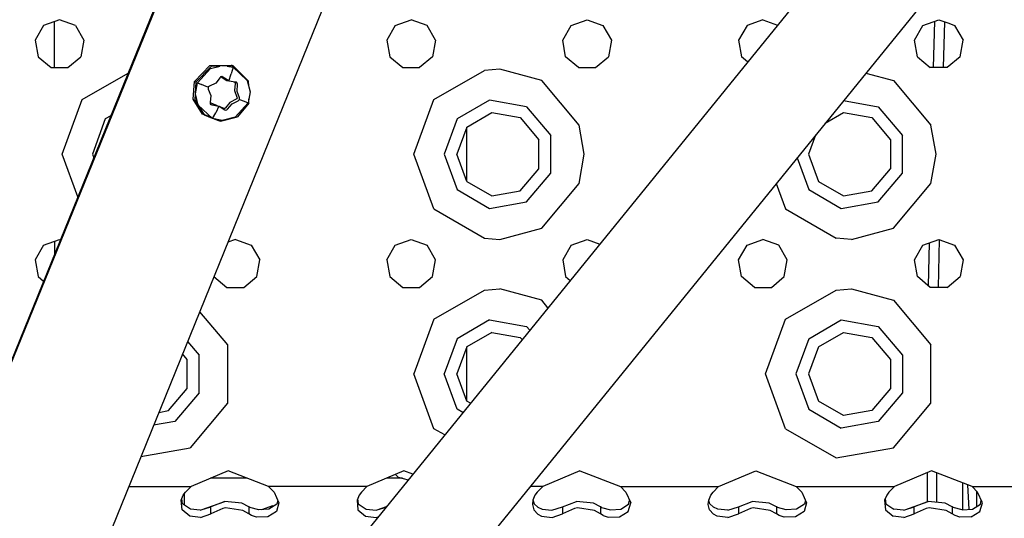
# Model space of a CAD drawing. Units: millimetres. Extents: x 984 to 8613, y -1817 to 1746.
# Drawn here: x 2890 to 3069, y -1159 to -1068 of the extents above; entities that cross this region are included whole.
import ezdxf

# ---------------------------------------------------------------- set-up
doc = ezdxf.new("R2010")
doc.units = ezdxf.units.MM
doc.layers.add('TFR-TRI', color=7, linetype='CONTINUOUS', true_color=0xffffff)

msp = doc.modelspace()

# ---------------------------------------------------------------- linework, layer by layer
at = {"layer": 'TFR-TRI', "color": 18, "linetype": 'CONTINUOUS'}
for p, q in [((3086.705566, -997.228027), (2938.25415, -1180.143799)), ((3086.705566, -997.228027), (2938.25415, -1180.143799)), ((3100.681885, -1008.570068), (2952.231201, -1191.486328)), ((3100.681885, -1008.570068), (2952.231201, -1191.486328)), ((2926.179199, -1038.210938), (2815.359619, -1311.193359)), ((2926.294434, -1038.341309), (2815.36792, -1311.214111)), ((2926.294434, -1038.341309), (2815.36792, -1311.214111)), ((2952.471191, -1048.861328), (2891.805664, -1198.519531)), ((2894.607666, -1069.44751), (2893.068115, -1072.113281)), ((2897.5, -1068.39502), (2894.607666, -1069.44751)), ((2896.616699, -1077.123535), (2896.616699, -1068.716309)), ((2900.392578, -1069.44751), (2897.5, -1068.39502)), ((2900.392578, -1069.44751), (2901.931641, -1072.113281)), ((2958.607422, -1069.44751), (2957.068359, -1072.113281)), ((2958.607422, -1069.44751), (2961.5, -1068.39502)), ((2964.392334, -1069.44751), (2961.5, -1068.39502)), ((2965.931396, -1072.113281), (2964.392334, -1069.44751)), ((2989.068115, -1072.113281), (2990.607422, -1069.44751)), ((2990.607422, -1069.44751), (2993.5, -1068.39502)), ((2993.5, -1068.39502), (2996.392334, -1069.44751)), ((2996.392334, -1069.44751), (2997.931396, -1072.113281)), ((3022.607422, -1069.44751), (3021.068359, -1072.113281)), ((3025.5, -1068.39502), (3022.607422, -1069.44751)), ((3025.5, -1068.39502), (3028.161377, -1069.36377)), ((3053.068359, -1072.113281), (3054.607422, -1069.44751)), ((3054.607422, -1069.44751), (3057.5, -1068.39502)), ((3056.528564, -1077.123535), (3056.768311, -1068.661133)), ((3057.5, -1068.39502), (3059.304199, -1069.051514)), ((3058.537354, -1068.772705), (3058.300537, -1077.123535)), ((3058.537354, -1068.772705), (3058.300537, -1077.123535)), ((3059.305664, -1069.052002), (3060.392334, -1069.44751)), ((3060.392334, -1069.44751), (3061.931396, -1072.113281)), ((2893.068115, -1072.113281), (2893.603027, -1075.144775)), ((2901.931641, -1072.113281), (2901.396973, -1075.144775)), ((2957.068359, -1072.113281), (2957.603027, -1075.144775)), ((2965.931396, -1072.113281), (2965.396973, -1075.144775)), ((2989.603027, -1075.144775), (2989.068115, -1072.113281)), ((2997.931396, -1072.113281), (2997.396973, -1075.144775)), ((3021.068359, -1072.113281), (3021.602783, -1075.144775)), ((3053.602783, -1075.144775), (3053.068359, -1072.113281)), ((3061.396973, -1075.144775), (3061.931396, -1072.113281)), ((2893.603027, -1075.144775), (2895.960449, -1077.123535)), ((2899.039062, -1077.123535), (2901.396973, -1075.144775)), ((2922.069336, -1079.631348), (2924.851562, -1076.737305)), ((2924.851562, -1076.737305), (2928.823242, -1076.64624)), ((2927.061279, -1076.770264), (2927.315918, -1076.708008)), ((2927.315918, -1076.708008), (2927.688477, -1076.779541)), ((2929.089111, -1076.800293), (2927.934082, -1076.82666)), ((2929.089111, -1076.800293), (2928.823242, -1076.64624)), ((2928.823242, -1076.64624), (2928.979492, -1076.798828)), ((2928.983643, -1076.802979), (2931.657715, -1079.411621)), ((2931.923584, -1079.56543), (2929.089111, -1076.800293)), ((2957.603027, -1075.144775), (2959.960938, -1077.123535)), ((2965.396973, -1075.144775), (2963.039062, -1077.123535)), ((2991.960938, -1077.123535), (2989.603027, -1075.144775)), ((2995.039062, -1077.123535), (2997.396973, -1075.144775)), ((3022.713379, -1076.07666), (3021.602783, -1075.144775)), ((3053.602783, -1075.144775), (3055.960938, -1077.123535)), ((3061.396973, -1075.144775), (3059.039062, -1077.123535)), ((2895.960449, -1077.123535), (2899.039062, -1077.123535)), ((2901.626221, -1082.931641), (2909.98291, -1078.106934)), ((2901.626221, -1082.931641), (2909.98291, -1078.106934)), ((2925.117432, -1076.891357), (2922.334961, -1079.7854)), ((2922.608643, -1079.905762), (2924.964111, -1077.283691)), ((2924.964111, -1077.283691), (2926.716553, -1076.854736)), ((2926.716553, -1076.854736), (2925.117432, -1076.891357)), ((2927.934082, -1076.82666), (2929.077881, -1077.046631)), ((2928.338135, -1079.559814), (2928.749756, -1078.253906)), ((2928.338135, -1079.559814), (2928.749756, -1078.253906)), ((2929.077881, -1077.046631), (2928.749756, -1078.253906)), ((2929.077881, -1077.046631), (2928.749756, -1078.253906)), ((2929.077881, -1077.046631), (2931.679199, -1079.447998)), ((2959.960938, -1077.123535), (2963.039062, -1077.123535)), ((2965.625977, -1082.931641), (2974.80835, -1077.630371)), ((2965.625977, -1082.931641), (2974.80835, -1077.630371)), ((2977.625, -1077.395264), (2974.80835, -1077.630371)), ((2977.625, -1077.395264), (2974.80835, -1077.630371)), ((2985.25, -1079.471436), (2977.625, -1077.395264)), ((2985.25, -1079.471436), (2977.625, -1077.395264)), ((2991.960938, -1077.123535), (2995.039062, -1077.123535)), ((3044.245605, -1078.108887), (3049.249756, -1079.471436)), ((3044.245605, -1078.108887), (3049.249756, -1079.471436)), ((3059.039062, -1077.123535), (3055.960938, -1077.123535)), ((2921.846924, -1082.858398), (2922.069336, -1079.631348)), ((2922.334961, -1079.7854), (2922.069336, -1079.631348)), ((2922.334961, -1079.7854), (2922.069336, -1079.631348)), ((2922.334961, -1079.7854), (2922.112793, -1083.012451)), ((2922.248779, -1081.898926), (2922.608643, -1079.905762)), ((2922.608643, -1079.905762), (2923.369629, -1080.220215)), ((2922.608643, -1079.905762), (2923.369629, -1080.220215)), ((2924.172119, -1080.54834), (2923.369629, -1080.220215)), ((2924.172119, -1080.54834), (2923.369629, -1080.220215)), ((2925.928223, -1079.939453), (2924.786621, -1080.490479)), ((2926.712646, -1078.946289), (2925.928223, -1079.939453)), ((2926.811768, -1078.822998), (2926.712646, -1078.946289)), ((2927.021973, -1078.75293), (2926.811768, -1078.822998)), ((2926.900146, -1078.793457), (2927.958984, -1079.487793)), ((2927.239746, -1078.833008), (2927.021973, -1078.75293)), ((2928.330322, -1079.556885), (2927.239746, -1078.833008)), ((2927.958984, -1079.487793), (2928.315918, -1079.547363)), ((2928.338135, -1079.559814), (2928.330322, -1079.556885)), ((2929.538086, -1079.750732), (2928.338135, -1079.559814)), ((2929.232666, -1079.702148), (2929.357666, -1079.744141)), ((2929.357666, -1079.744141), (2929.444092, -1079.861572)), ((2929.44873, -1080.008545), (2929.367432, -1081.289795)), ((2929.444092, -1079.861572), (2929.44873, -1080.008545)), ((2929.68335, -1079.775879), (2929.538086, -1079.750732)), ((2929.844971, -1079.92334), (2929.68335, -1079.775879)), ((2929.831787, -1081.45752), (2929.890625, -1080.153809)), ((2929.890625, -1080.153809), (2929.844971, -1079.92334)), ((2931.657959, -1079.428223), (2931.657715, -1079.411621)), ((2931.679199, -1079.447998), (2932.1875, -1081.535156)), ((2931.931641, -1080.485352), (2931.923584, -1079.56543)), ((2992.065186, -1087.59375), (2985.25, -1079.471436)), ((2992.065186, -1087.59375), (2985.25, -1079.471436)), ((3049.249756, -1079.471436), (3056.065186, -1087.59375)), ((3049.249756, -1079.471436), (3056.065186, -1087.59375)), ((2922.756592, -1083.986572), (2922.248779, -1081.898926)), ((2924.356445, -1080.623291), (2924.172119, -1080.54834)), ((2924.356445, -1080.623291), (2924.172119, -1080.54834)), ((2924.54248, -1080.69873), (2924.356445, -1080.623291)), ((2924.54248, -1080.69873), (2924.356445, -1080.623291)), ((2924.54248, -1080.69873), (2924.534424, -1080.928955)), ((2924.534424, -1080.928955), (2924.57666, -1081.019043)), ((2924.585205, -1080.621826), (2924.54248, -1080.69873)), ((2924.57666, -1081.019043), (2925.028076, -1082.222656)), ((2924.786621, -1080.490479), (2924.585205, -1080.621826)), ((2929.367432, -1081.289795), (2929.797363, -1082.491455)), ((2930.22583, -1082.627686), (2929.831787, -1081.45752)), ((2932.1875, -1081.535156), (2931.827393, -1083.52832)), ((2898, -1092.89502), (2901.626221, -1082.931641)), ((2898, -1092.89502), (2901.626221, -1082.931641)), ((2923.548096, -1085.575195), (2921.846924, -1082.858398)), ((2922.112793, -1083.012451), (2923.813965, -1085.729004)), ((2925.028076, -1082.222656), (2924.907959, -1083.490723)), ((2924.907959, -1083.490723), (2924.940918, -1083.714111)), ((2924.979736, -1083.591553), (2924.92041, -1083.574707)), ((2924.940918, -1083.714111), (2925.106934, -1083.864014)), ((2925.100586, -1083.589111), (2924.979736, -1083.591553)), ((2924.984863, -1083.753662), (2925.13208, -1083.869141)), ((2926.27124, -1084.075439), (2925.100586, -1083.589111)), ((2925.106934, -1083.864014), (2925.26416, -1083.895996)), ((2925.26416, -1083.895996), (2926.521973, -1084.120361)), ((2928.507812, -1083.44873), (2927.685059, -1084.438965)), ((2928.089111, -1084.700439), (2928.931885, -1083.740967)), ((2929.648926, -1082.864258), (2928.507812, -1083.44873)), ((2928.931885, -1083.740967), (2930.015137, -1083.15625)), ((2929.47168, -1086.150879), (2931.827393, -1083.52832)), ((2929.776367, -1082.780762), (2929.648926, -1082.864258)), ((2929.833008, -1082.638916), (2929.776367, -1082.780762)), ((2929.797363, -1082.491455), (2929.833008, -1082.638916)), ((2931.959961, -1083.567383), (2929.899902, -1086.072266)), ((2930.203125, -1083.014648), (2930.015137, -1083.15625)), ((2930.243652, -1082.938721), (2930.203125, -1083.014648)), ((2930.26001, -1082.712402), (2930.22583, -1082.627686)), ((2930.243652, -1082.938721), (2930.26001, -1082.712402)), ((2930.243652, -1082.938721), (2931.083984, -1083.254395)), ((2930.243652, -1082.938721), (2931.083984, -1083.254395)), ((2931.083984, -1083.254395), (2931.827393, -1083.52832)), ((2931.083984, -1083.254395), (2931.827393, -1083.52832)), ((2931.833496, -1083.494141), (2931.959961, -1083.567383)), ((2931.833496, -1083.494141), (2931.959961, -1083.567383)), ((2931.959961, -1083.567383), (2931.953369, -1082.831543)), ((2962, -1092.89502), (2965.625977, -1082.931641)), ((2962, -1092.89502), (2965.625977, -1082.931641)), ((2975.763428, -1083.046631), (2969.839355, -1086.467041)), ((2975.763428, -1083.046631), (2969.839355, -1086.467041)), ((2982.499756, -1084.234619), (2975.763428, -1083.046631)), ((2982.499756, -1084.234619), (2975.763428, -1083.046631)), ((3040.178467, -1083.119873), (3046.499756, -1084.234619)), ((3040.178467, -1083.119873), (3046.499756, -1084.234619)), ((2925.358398, -1086.387451), (2922.756592, -1083.986572)), ((2923.813965, -1085.729004), (2923.548096, -1085.575195)), ((2925.167725, -1086.211426), (2923.772461, -1085.66333)), ((2923.813965, -1085.729004), (2925.260986, -1086.297852)), ((2925.358398, -1086.387451), (2925.934326, -1085.324219)), ((2925.358398, -1086.387451), (2925.934326, -1085.324219)), ((2926.521973, -1084.120361), (2925.934326, -1085.324219)), ((2926.521973, -1084.120361), (2925.934326, -1085.324219)), ((2926.128418, -1084.050049), (2926.228027, -1084.057617)), ((2926.521973, -1084.120361), (2926.530029, -1084.123291)), ((2926.530029, -1084.123291), (2927.559082, -1084.811768)), ((2927.291992, -1084.5), (2926.765625, -1084.28125)), ((2927.426025, -1084.568604), (2927.291992, -1084.5)), ((2927.575684, -1084.54541), (2927.426025, -1084.568604)), ((2927.559082, -1084.811768), (2927.764404, -1084.884521)), ((2927.685059, -1084.438965), (2927.575684, -1084.54541)), ((2927.764404, -1084.884521), (2927.97876, -1084.816895)), ((2927.97876, -1084.816895), (2928.089111, -1084.700439)), ((2971.601318, -1087.945557), (2976.163086, -1085.312012)), ((2976.163086, -1085.312012), (2981.349854, -1086.226562)), ((2982.499756, -1084.234619), (2986.896973, -1089.474854)), ((2982.499756, -1084.234619), (2986.896973, -1089.474854)), ((3036.845459, -1087.227539), (3040.162598, -1085.312012)), ((3040.162598, -1085.312012), (3045.349854, -1086.226562)), ((3046.499756, -1084.234619), (3050.896729, -1089.474854)), ((3046.499756, -1084.234619), (3050.896729, -1089.474854)), ((2905.839355, -1086.467041), (2903.5, -1092.89502)), ((2905.839355, -1086.467041), (2903.5, -1092.89502)), ((2906.818848, -1085.901855), (2905.839355, -1086.467041)), ((2906.818848, -1085.901855), (2905.839355, -1086.467041)), ((2927.120361, -1086.726318), (2925.358398, -1086.387451)), ((2925.614502, -1086.436768), (2926.788086, -1086.897949)), ((2926.522217, -1086.743896), (2925.861816, -1086.484375)), ((2926.812256, -1086.666992), (2926.522217, -1086.743896)), ((2926.788086, -1086.897949), (2929.899902, -1086.072266)), ((2929.47168, -1086.150879), (2927.120361, -1086.726318)), ((2969.839355, -1086.467041), (2967.5, -1092.89502)), ((2969.839355, -1086.467041), (2967.5, -1092.89502)), ((2981.349854, -1086.226562), (2984.73584, -1090.261475)), ((3045.349854, -1086.226562), (3048.73584, -1090.261475)), ((2971.601318, -1087.945557), (2969.799805, -1092.89502)), ((2971.625, -1097.081299), (2971.625, -1087.932129)), ((2993, -1092.89502), (2992.065186, -1087.59375)), ((2993, -1092.89502), (2992.065186, -1087.59375)), ((3057, -1092.89502), (3056.065186, -1087.59375)), ((3057, -1092.89502), (3056.065186, -1087.59375)), ((2984.73584, -1095.528564), (2984.73584, -1090.261475)), ((2986.896973, -1096.314941), (2986.896973, -1089.474854)), ((2986.896973, -1096.314941), (2986.896973, -1089.474854)), ((3035.063721, -1089.422607), (3033.799805, -1092.89502)), ((3048.73584, -1090.261475), (3048.73584, -1095.528564)), ((3050.896729, -1096.314941), (3050.896729, -1089.474854)), ((3050.896729, -1096.314941), (3050.896729, -1089.474854)), ((2900.826904, -1100.661621), (2898, -1092.89502)), ((2900.826904, -1100.661621), (2898, -1092.89502)), ((2903.5, -1092.89502), (2903.726807, -1093.518066)), ((2903.5, -1092.89502), (2903.726807, -1093.518066)), ((2965.625977, -1102.858154), (2962, -1092.89502)), ((2965.625977, -1102.858154), (2962, -1092.89502)), ((2967.5, -1092.89502), (2969.839355, -1099.322754)), ((2967.5, -1092.89502), (2969.839355, -1099.322754)), ((2971.601318, -1097.844482), (2969.799805, -1092.89502)), ((2992.065186, -1098.196289), (2993, -1092.89502)), ((2992.065186, -1098.196289), (2993, -1092.89502)), ((3033.799805, -1092.89502), (3035.601318, -1097.844482)), ((3056.065186, -1098.196289), (3057, -1092.89502)), ((3056.065186, -1098.196289), (3057, -1092.89502)), ((3031.730957, -1093.529053), (3033.839355, -1099.322754)), ((3031.730957, -1093.529053), (3033.839355, -1099.322754)), ((2981.349854, -1099.563232), (2984.73584, -1095.528564)), ((2982.499756, -1101.555176), (2986.896973, -1096.314941)), ((2982.499756, -1101.555176), (2986.896973, -1096.314941)), ((3045.349854, -1099.563232), (3048.73584, -1095.528564)), ((3046.499756, -1101.555176), (3050.896729, -1096.314941)), ((3046.499756, -1101.555176), (3050.896729, -1096.314941)), ((2971.601318, -1097.844482), (2976.163086, -1100.478027)), ((2971.625, -1097.858154), (2971.625, -1097.081299)), ((2985.25, -1106.318359), (2992.065186, -1098.196289)), ((2985.25, -1106.318359), (2992.065186, -1098.196289)), ((3027.933838, -1098.207764), (3029.626465, -1102.858154)), ((3027.933838, -1098.207764), (3029.626465, -1102.858154)), ((3035.601318, -1097.844482), (3040.162598, -1100.478027)), ((3049.249756, -1106.318359), (3056.065186, -1098.196289)), ((3049.249756, -1106.318359), (3056.065186, -1098.196289)), ((2969.839355, -1099.322754), (2975.763428, -1102.74292)), ((2969.839355, -1099.322754), (2975.763428, -1102.74292)), ((2976.163086, -1100.478027), (2981.349854, -1099.563232)), ((3033.839355, -1099.322754), (3039.763428, -1102.74292)), ((3033.839355, -1099.322754), (3039.763428, -1102.74292)), ((3040.162598, -1100.478027), (3045.349854, -1099.563232)), ((2975.763428, -1102.74292), (2982.499756, -1101.555176)), ((2975.763428, -1102.74292), (2982.499756, -1101.555176)), ((3039.763428, -1102.74292), (3046.499756, -1101.555176)), ((3039.763428, -1102.74292), (3046.499756, -1101.555176)), ((2965.625977, -1102.858154), (2974.80835, -1108.159424)), ((2965.625977, -1102.858154), (2974.80835, -1108.159424)), ((3029.626465, -1102.858154), (3038.80835, -1108.159424)), ((3029.626465, -1102.858154), (3038.80835, -1108.159424)), ((2977.625, -1108.394287), (2985.25, -1106.318359)), ((2977.625, -1108.394287), (2985.25, -1106.318359)), ((3041.625, -1108.394287), (3049.249756, -1106.318359)), ((3041.625, -1108.394287), (3049.249756, -1106.318359)), ((2894.607666, -1109.447754), (2897.5, -1108.39502)), ((2896.616699, -1108.716553), (2896.616699, -1111.031738)), ((2897.5, -1108.39502), (2897.663086, -1108.454346)), ((2929.5, -1108.39502), (2928.137207, -1108.890869)), ((2929.5, -1108.39502), (2932.392334, -1109.447754)), ((2958.607422, -1109.447754), (2961.5, -1108.39502)), ((2961.5, -1108.39502), (2964.392334, -1109.447754)), ((2974.80835, -1108.159424), (2977.625, -1108.394287)), ((2974.80835, -1108.159424), (2977.625, -1108.394287)), ((2990.607422, -1109.447754), (2993.5, -1108.39502)), ((2993.5, -1108.39502), (2995.803711, -1109.233398)), ((3022.607422, -1109.447754), (3025.5, -1108.39502)), ((3028.392334, -1109.447754), (3025.5, -1108.39502)), ((3041.625, -1108.394287), (3038.80835, -1108.159424)), ((3041.625, -1108.394287), (3038.80835, -1108.159424)), ((3054.607422, -1109.447754), (3057.5, -1108.39502)), ((3055.644531, -1116.858154), (3055.790039, -1109.017334)), ((3057.561279, -1108.417236), (3057.398682, -1117.123535)), ((3057.561279, -1108.417236), (3057.398682, -1117.123535)), ((3057.5, -1108.39502), (3060.392334, -1109.447754)), ((2894.607666, -1109.447754), (2893.068115, -1112.113525)), ((2932.392334, -1109.447754), (2933.931396, -1112.113525)), ((2957.068359, -1112.113525), (2958.607422, -1109.447754)), ((2965.931396, -1112.113525), (2964.392334, -1109.447754)), ((2990.607422, -1109.447754), (2989.068115, -1112.113525)), ((3021.068359, -1112.113525), (3022.607422, -1109.447754)), ((3029.931396, -1112.113525), (3028.392334, -1109.447754)), ((3053.068359, -1112.113525), (3054.607422, -1109.447754)), ((3060.392334, -1109.447754), (3061.931396, -1112.113525)), ((2893.068115, -1112.113525), (2893.603027, -1115.144775)), ((2933.396973, -1115.144775), (2933.931396, -1112.113525)), ((2957.068359, -1112.113525), (2957.603027, -1115.144775)), ((2965.396973, -1115.144775), (2965.931396, -1112.113525)), ((2989.068115, -1112.113525), (2989.603027, -1115.144775)), ((3021.602783, -1115.144775), (3021.068359, -1112.113525)), ((3029.396973, -1115.144775), (3029.931396, -1112.113525)), ((3053.602783, -1115.144775), (3053.068359, -1112.113525)), ((3061.931396, -1112.113525), (3061.396973, -1115.144775)), ((2893.603027, -1115.144775), (2894.605713, -1115.986328)), ((2925.602539, -1115.144043), (2925.603027, -1115.144775)), ((2925.603027, -1115.144775), (2927.960938, -1117.123535)), ((2931.039062, -1117.123535), (2933.396973, -1115.144775)), ((2957.603027, -1115.144775), (2959.960938, -1117.123535)), ((2963.039062, -1117.123535), (2965.396973, -1115.144775)), ((2989.603027, -1115.144775), (2990.437744, -1115.845215)), ((3023.960938, -1117.123535), (3021.602783, -1115.144775)), ((3027.039062, -1117.123535), (3029.396973, -1115.144775)), ((3055.960938, -1117.123535), (3053.602783, -1115.144775)), ((3059.039062, -1117.123535), (3061.396973, -1115.144775)), ((2927.960938, -1117.123535), (2931.039062, -1117.123535)), ((2959.960938, -1117.123535), (2963.039062, -1117.123535)), ((2965.625977, -1122.931885), (2974.80835, -1117.630371)), ((2965.625977, -1122.931885), (2974.80835, -1117.630371)), ((2974.80835, -1117.630371), (2977.625, -1117.395508)), ((2974.80835, -1117.630371), (2977.625, -1117.395508)), ((2985.25, -1119.471436), (2977.625, -1117.395508)), ((2985.25, -1119.471436), (2977.625, -1117.395508)), ((3023.960938, -1117.123535), (3027.039062, -1117.123535)), ((3029.626465, -1122.931885), (3038.80835, -1117.630371)), ((3029.626465, -1122.931885), (3038.80835, -1117.630371)), ((3038.80835, -1117.630371), (3041.625, -1117.395508)), ((3038.80835, -1117.630371), (3041.625, -1117.395508)), ((3041.625, -1117.395508), (3049.249756, -1119.471436)), ((3041.625, -1117.395508), (3049.249756, -1119.471436)), ((3059.039062, -1117.123535), (3055.960938, -1117.123535)), ((2986.391113, -1120.831543), (2985.25, -1119.471436)), ((2986.391113, -1120.831543), (2985.25, -1119.471436)), ((3049.249756, -1119.471436), (3056.065186, -1127.593506)), ((3049.249756, -1119.471436), (3056.065186, -1127.593506)), ((2923.002441, -1121.55957), (2928.065186, -1127.593506)), ((2923.002441, -1121.55957), (2928.065186, -1127.593506)), ((2965.625977, -1122.931885), (2962, -1132.894775)), ((2965.625977, -1122.931885), (2962, -1132.894775)), ((2975.763428, -1123.046875), (2969.839355, -1126.467041)), ((2975.763428, -1123.046875), (2969.839355, -1126.467041)), ((2975.763428, -1123.046875), (2982.499756, -1124.234619)), ((2975.763428, -1123.046875), (2982.499756, -1124.234619)), ((3026, -1132.894775), (3029.626465, -1122.931885)), ((3026, -1132.894775), (3029.626465, -1122.931885)), ((3033.839355, -1126.467041), (3039.763428, -1123.046875)), ((3033.839355, -1126.467041), (3039.763428, -1123.046875)), ((3039.763428, -1123.046875), (3046.499756, -1124.234619)), ((3039.763428, -1123.046875), (3046.499756, -1124.234619)), ((2982.499756, -1124.234619), (2983.073975, -1124.918701)), ((2982.499756, -1124.234619), (2983.073975, -1124.918701)), ((3046.499756, -1124.234619), (3050.896729, -1129.474609)), ((3046.499756, -1124.234619), (3050.896729, -1129.474609)), ((2969.839355, -1126.467041), (2967.5, -1132.894775)), ((2969.839355, -1126.467041), (2967.5, -1132.894775)), ((2976.163086, -1125.312012), (2971.601318, -1127.945557)), ((2976.163086, -1125.312012), (2981.349854, -1126.226562)), ((2981.349854, -1126.226562), (2981.686768, -1126.62793)), ((3033.839355, -1126.467041), (3031.5, -1132.894775)), ((3033.839355, -1126.467041), (3031.5, -1132.894775)), ((3035.601318, -1127.945557), (3040.162598, -1125.312012)), ((3040.162598, -1125.312012), (3045.349854, -1126.226562)), ((3045.349854, -1126.226562), (3048.73584, -1130.26123)), ((2920.804443, -1126.980957), (2922.896973, -1129.474609)), ((2920.804443, -1126.980957), (2922.896973, -1129.474609)), ((2928.065186, -1127.593506), (2928.065186, -1138.196289)), ((2928.065186, -1127.593506), (2928.065186, -1138.196289)), ((2971.601318, -1127.945557), (2969.799805, -1132.894775)), ((2971.625, -1137.85791), (2971.625, -1127.931885)), ((3035.601318, -1127.945557), (3033.799805, -1132.894775)), ((3056.065186, -1138.196289), (3056.065186, -1127.593506)), ((3056.065186, -1138.196289), (3056.065186, -1127.593506)), ((2920.735352, -1130.26123), (2919.885498, -1129.248291)), ((2920.735352, -1135.52832), (2920.735352, -1130.26123)), ((2922.896973, -1136.315186), (2922.896973, -1129.474609)), ((2922.896973, -1136.315186), (2922.896973, -1129.474609)), ((3048.73584, -1130.26123), (3048.73584, -1135.52832)), ((3050.896729, -1129.474609), (3050.896729, -1136.315186)), ((3050.896729, -1129.474609), (3050.896729, -1136.315186)), ((2965.625977, -1142.858154), (2962, -1132.894775)), ((2965.625977, -1142.858154), (2962, -1132.894775)), ((2969.839355, -1139.322998), (2967.5, -1132.894775)), ((2969.839355, -1139.322998), (2967.5, -1132.894775)), ((2971.601318, -1137.844238), (2969.799805, -1132.894775)), ((3029.626465, -1142.858154), (3026, -1132.894775)), ((3029.626465, -1142.858154), (3026, -1132.894775)), ((3031.5, -1132.894775), (3033.839355, -1139.322998)), ((3031.5, -1132.894775), (3033.839355, -1139.322998)), ((3033.799805, -1132.894775), (3035.601318, -1137.844238)), ((2917.349854, -1139.563477), (2920.735352, -1135.52832)), ((3048.73584, -1135.52832), (3045.349854, -1139.563477)), ((2922.896973, -1136.315186), (2918.5, -1141.555176)), ((2922.896973, -1136.315186), (2918.5, -1141.555176)), ((3050.896729, -1136.315186), (3046.499756, -1141.555176)), ((3050.896729, -1136.315186), (3046.499756, -1141.555176)), ((2928.065186, -1138.196289), (2921.25, -1146.318359)), ((2928.065186, -1138.196289), (2921.25, -1146.318359)), ((2970.890869, -1139.929932), (2969.839355, -1139.322998)), ((2970.890869, -1139.929932), (2969.839355, -1139.322998)), ((2972.270264, -1138.230469), (2971.601318, -1137.844238)), ((3033.839355, -1139.322998), (3039.763428, -1142.74292)), ((3033.839355, -1139.322998), (3039.763428, -1142.74292)), ((3040.162598, -1140.478027), (3035.601318, -1137.844238)), ((3049.249756, -1146.318359), (3056.065186, -1138.196289)), ((3049.249756, -1146.318359), (3056.065186, -1138.196289)), ((2915.577637, -1139.875977), (2917.349854, -1139.563477)), ((3045.349854, -1139.563477), (3040.162598, -1140.478027)), ((2918.5, -1141.555176), (2914.619629, -1142.239502)), ((2918.5, -1141.555176), (2914.619629, -1142.239502)), ((2967.593018, -1143.993652), (2965.625977, -1142.858154)), ((2967.593018, -1143.993652), (2965.625977, -1142.858154)), ((3029.626465, -1142.858154), (3038.80835, -1148.159424)), ((3029.626465, -1142.858154), (3038.80835, -1148.159424)), ((3046.499756, -1141.555176), (3039.763428, -1142.74292)), ((3046.499756, -1141.555176), (3039.763428, -1142.74292)), ((2912.328125, -1147.891357), (2921.25, -1146.318359)), ((2912.328125, -1147.891357), (2921.25, -1146.318359)), ((3038.80835, -1148.159424), (3049.249756, -1146.318359)), ((3038.80835, -1148.159424), (3049.249756, -1146.318359)), ((2928.186035, -1150.508301), (2921.441162, -1153.394775)), ((2931.677002, -1151.875), (2924.992188, -1151.875)), ((2931.677002, -1151.875), (2924.992188, -1151.875)), ((2935.558594, -1153.394775), (2928.186035, -1150.508301)), ((2960.186035, -1150.508301), (2953.441162, -1153.394775)), ((2959.929199, -1151.875), (2956.992432, -1151.875)), ((2959.929199, -1151.875), (2956.992432, -1151.875)), ((2958.636475, -1151.171387), (2959.125, -1151.659668)), ((2959.125, -1151.659668), (2960.970215, -1152.154053)), ((2961.794922, -1151.138184), (2960.186035, -1150.508301)), ((2992.186035, -1150.508301), (2985.44165, -1153.394775)), ((2992.186035, -1150.508301), (2999.558594, -1153.394775)), ((3017.441406, -1153.394775), (3024.186035, -1150.508301)), ((3024.186035, -1150.508301), (3031.558594, -1153.394775)), ((3056.186035, -1150.508301), (3049.441162, -1153.394775)), ((3055.404297, -1150.842773), (3055.412842, -1156.151367)), ((3063.558594, -1153.394775), (3056.186035, -1150.508301)), ((3057.14209, -1156.261719), (3057.148438, -1150.88501)), ((3057.14209, -1156.261719), (3057.148438, -1150.88501)), ((2910.097412, -1153.394775), (2921.441162, -1153.394775)), ((2910.097412, -1153.394775), (2921.441162, -1153.394775)), ((2920.443115, -1154.409424), (2921.441162, -1153.394775)), ((2935.558594, -1153.394775), (2936.556641, -1154.409424)), ((2953.441162, -1153.394775), (2935.558594, -1153.394775)), ((2953.441162, -1153.394775), (2935.558594, -1153.394775)), ((2953.441162, -1153.394775), (2952.443115, -1154.409424)), ((2985.44165, -1153.394775), (2983.145264, -1153.394775)), ((2985.44165, -1153.394775), (2983.145264, -1153.394775)), ((2985.44165, -1153.394775), (2984.443604, -1154.409424)), ((2999.558594, -1153.394775), (3017.441406, -1153.394775)), ((2999.558594, -1153.394775), (3000.556396, -1154.409424)), ((2999.558594, -1153.394775), (3017.441406, -1153.394775)), ((3017.441406, -1153.394775), (3016.443604, -1154.409424)), ((3031.558594, -1153.394775), (3032.556396, -1154.409424)), ((3031.558594, -1153.394775), (3049.441162, -1153.394775)), ((3031.558594, -1153.394775), (3049.441162, -1153.394775)), ((3049.441162, -1153.394775), (3048.443115, -1154.409424)), ((3061.828369, -1152.717529), (3061.835205, -1157.640137)), ((3061.828369, -1152.717529), (3061.835205, -1157.640137)), ((3062.983398, -1156.422607), (3062.800781, -1153.098145)), ((3064.556396, -1154.409424), (3063.558594, -1153.394775)), ((3063.558594, -1153.394775), (3081.441406, -1153.394775)), ((3063.558594, -1153.394775), (3081.441406, -1153.394775)), ((2919.645508, -1155.845459), (2920.025391, -1154.968994)), ((2920.025391, -1154.968994), (2920.443115, -1154.409424)), ((2920.249756, -1156.780273), (2920.249756, -1154.668213)), ((2936.556641, -1154.409424), (2937.442139, -1156.321777)), ((2952.025391, -1154.968994), (2951.645508, -1155.845459)), ((2952.443115, -1154.409424), (2952.025391, -1154.968994)), ((2984.025391, -1154.968994), (2983.645508, -1155.845459)), ((2984.443604, -1154.409424), (2984.025391, -1154.968994)), ((3000.556396, -1154.409424), (3001.442139, -1156.321777)), ((3015.645508, -1155.845459), (3016.025391, -1154.968994)), ((3016.025391, -1154.968994), (3016.443604, -1154.409424)), ((3032.556396, -1154.409424), (3033.442139, -1156.321777)), ((3048.025391, -1154.968994), (3047.645508, -1155.845459)), ((3048.443115, -1154.409424), (3048.025391, -1154.968994)), ((3064.349854, -1154.199463), (3064.349854, -1156.404785)), ((3065.442139, -1156.321777), (3064.556396, -1154.409424)), ((2919.795654, -1157.628662), (2919.645508, -1155.845459)), ((2919.795654, -1157.628662), (2919.645508, -1155.845459)), ((2919.871826, -1156.528809), (2919.733643, -1155.64209)), ((2921.314453, -1157.488037), (2919.871826, -1156.528809)), ((2923.307617, -1157.64209), (2927.57373, -1156.093018)), ((2923.307617, -1157.64209), (2925.047119, -1157.099609)), ((2923.307617, -1157.64209), (2925.047119, -1157.099609)), ((2927.57373, -1156.093018), (2925.047119, -1157.099609)), ((2927.57373, -1156.093018), (2925.047119, -1157.099609)), ((2925.047119, -1158.380859), (2925.047119, -1157.099609)), ((2925.047119, -1158.380859), (2925.047119, -1157.099609)), ((2927.228027, -1157.374756), (2925.047119, -1158.380859)), ((2927.228027, -1157.374756), (2925.047119, -1158.380859)), ((2927.73584, -1157.283203), (2927.228027, -1157.374756)), ((2927.73584, -1157.283203), (2927.228027, -1157.374756)), ((2930.65918, -1156.424561), (2927.57373, -1156.093018)), ((2930.841797, -1157.729736), (2927.73584, -1157.283203)), ((2930.841797, -1157.729736), (2927.73584, -1157.283203)), ((2931.952637, -1157.099609), (2930.65918, -1156.424561)), ((2931.952637, -1157.099609), (2931.952637, -1158.380859)), ((2931.952637, -1157.099609), (2931.952637, -1158.380859)), ((2932.137939, -1157.212646), (2931.952637, -1157.099609)), ((2933.746582, -1157.646729), (2932.137939, -1157.212646)), ((2936.25, -1156.875244), (2934.230713, -1157.610107)), ((2937.06543, -1156.618408), (2935.621338, -1157.505371)), ((2936.499512, -1156.966064), (2936.25, -1156.875244)), ((2937.442139, -1156.321777), (2936.998047, -1157.949219)), ((2937.442139, -1156.321777), (2936.998047, -1157.949219)), ((2937.244873, -1155.895996), (2937.06543, -1156.618408)), ((2951.645508, -1155.845459), (2951.795654, -1157.628662)), ((2951.645508, -1155.845459), (2951.795654, -1157.628662)), ((2951.733643, -1155.64209), (2951.871826, -1156.528809)), ((2951.871826, -1156.528809), (2953.314453, -1157.488037)), ((2955.307617, -1157.64209), (2957.02124, -1157.02002)), ((2955.307617, -1157.64209), (2956.925781, -1157.137451)), ((2955.307617, -1157.64209), (2956.925781, -1157.137451)), ((2983.645508, -1155.845459), (2983.545654, -1156.625488)), ((2983.545654, -1156.625488), (2983.79541, -1157.628662)), ((2983.545654, -1156.625488), (2983.79541, -1157.628662)), ((2983.659912, -1155.812012), (2983.871826, -1156.528809)), ((2983.871826, -1156.528809), (2984.525391, -1157.152588)), ((2984.525391, -1157.152588), (2985.314453, -1157.488037)), ((2987.112061, -1157.656738), (2989.047119, -1157.099609)), ((2989.047119, -1157.099609), (2991.573242, -1156.093018)), ((2989.047119, -1157.099609), (2989.047119, -1158.380859)), ((2989.047119, -1157.099609), (2989.047119, -1158.380859)), ((2991.228516, -1157.374756), (2989.047119, -1158.380859)), ((2991.228516, -1157.374756), (2989.047119, -1158.380859)), ((2991.73584, -1157.283203), (2991.228516, -1157.374756)), ((2991.73584, -1157.283203), (2991.228516, -1157.374756)), ((2994.65918, -1156.424561), (2991.573242, -1156.093018)), ((2994.841797, -1157.729736), (2991.73584, -1157.283203)), ((2994.841797, -1157.729736), (2991.73584, -1157.283203)), ((2995.952881, -1157.099609), (2994.65918, -1156.424561)), ((2996.137695, -1157.212646), (2995.952881, -1157.099609)), ((2995.952881, -1157.099609), (2995.952881, -1158.380859)), ((2995.952881, -1157.099609), (2995.952881, -1158.380859)), ((2996.137695, -1157.212646), (2997.74707, -1157.646729)), ((2999.621338, -1157.505371), (3001.06543, -1156.618408)), ((3000.997559, -1157.949219), (3001.442139, -1156.321777)), ((3000.997559, -1157.949219), (3001.442139, -1156.321777)), ((3001.06543, -1156.618408), (3001.244873, -1155.895508)), ((3015.545898, -1156.625488), (3015.645508, -1155.845459)), ((3015.79541, -1157.628662), (3015.545898, -1156.625488)), ((3015.79541, -1157.628662), (3015.545898, -1156.625488)), ((3015.871826, -1156.528809), (3015.659912, -1155.812012)), ((3016.525391, -1157.152588), (3015.871826, -1156.528809)), ((3017.314697, -1157.488037), (3016.525391, -1157.152588)), ((3019.112061, -1157.656738), (3021.047119, -1157.099609)), ((3021.047119, -1157.099609), (3023.57373, -1156.093018)), ((3021.047119, -1157.099609), (3021.047119, -1158.380859)), ((3021.047119, -1157.099609), (3021.047119, -1158.380859)), ((3023.228027, -1157.374756), (3021.047119, -1158.380859)), ((3023.228027, -1157.374756), (3021.047119, -1158.380859)), ((3023.735596, -1157.283203), (3023.228027, -1157.374756)), ((3023.735596, -1157.283203), (3023.228027, -1157.374756)), ((3026.65918, -1156.424561), (3023.57373, -1156.093018)), ((3026.841797, -1157.729736), (3023.735596, -1157.283203)), ((3026.841797, -1157.729736), (3023.735596, -1157.283203)), ((3027.952881, -1157.099609), (3026.65918, -1156.424561)), ((3027.952881, -1157.099609), (3027.952881, -1158.380859)), ((3028.137695, -1157.212646), (3027.952881, -1157.099609)), ((3027.952881, -1157.099609), (3027.952881, -1158.380859)), ((3029.746582, -1157.646729), (3028.137695, -1157.212646)), ((3033.06543, -1156.618408), (3031.621338, -1157.505371)), ((3033.442139, -1156.321777), (3032.998047, -1157.949219)), ((3033.442139, -1156.321777), (3032.998047, -1157.949219)), ((3033.244873, -1155.895752), (3033.06543, -1156.618408)), ((3047.645508, -1155.845459), (3047.79541, -1157.628662)), ((3047.645508, -1155.845459), (3047.79541, -1157.628662)), ((3047.733398, -1155.64209), (3047.871826, -1156.528809)), ((3047.871826, -1156.528809), (3049.314453, -1157.488037)), ((3051.307617, -1157.64209), (3055.57373, -1156.093018)), ((3051.307617, -1157.64209), (3053.047119, -1157.099609)), ((3051.307617, -1157.64209), (3053.047119, -1157.099609)), ((3055.57373, -1156.093018), (3053.047119, -1157.099609)), ((3055.57373, -1156.093018), (3053.047119, -1157.099609)), ((3053.047119, -1158.380859), (3053.047119, -1157.099609)), ((3053.047119, -1158.380859), (3053.047119, -1157.099609)), ((3055.228271, -1157.374756), (3053.047119, -1158.380859)), ((3055.228271, -1157.374756), (3053.047119, -1158.380859)), ((3055.735596, -1157.283203), (3055.228271, -1157.374756)), ((3055.735596, -1157.283203), (3055.228271, -1157.374756)), ((3058.65918, -1156.424561), (3055.57373, -1156.093018)), ((3058.841797, -1157.729736), (3055.735596, -1157.283203)), ((3058.841797, -1157.729736), (3055.735596, -1157.283203)), ((3059.952393, -1157.099609), (3058.65918, -1156.424561)), ((3059.952393, -1157.099609), (3059.952393, -1158.380859)), ((3059.952393, -1157.099609), (3059.952393, -1158.380859)), ((3060.137695, -1157.212646), (3059.952393, -1157.099609)), ((3061.74707, -1157.646729), (3060.137695, -1157.212646)), ((3063.057617, -1157.547852), (3062.983398, -1156.422607)), ((3063.621582, -1157.505371), (3065.065674, -1156.618408)), ((3064.349854, -1156.404785), (3064.349854, -1157.058105)), ((3064.997803, -1157.949219), (3065.442139, -1156.321777)), ((3064.997803, -1157.949219), (3065.442139, -1156.321777)), ((3065.065674, -1156.618408), (3065.244873, -1155.895996)), ((2921.193848, -1158.786865), (2919.795654, -1157.628662)), ((2921.193848, -1158.786865), (2919.795654, -1157.628662)), ((2923.144531, -1159.036377), (2921.193848, -1158.786865)), ((2923.144531, -1159.036377), (2921.193848, -1158.786865)), ((2923.112061, -1157.656738), (2921.314453, -1157.488037)), ((2923.112061, -1157.656738), (2923.307617, -1157.64209)), ((2923.144531, -1159.036377), (2925.047119, -1158.380859)), ((2923.144531, -1159.036377), (2925.047119, -1158.380859)), ((2931.952637, -1158.380859), (2930.841797, -1157.729736)), ((2931.952637, -1158.380859), (2930.841797, -1157.729736)), ((2932.461914, -1158.684814), (2931.952637, -1158.380859)), ((2932.461914, -1158.684814), (2931.952637, -1158.380859)), ((2933.349365, -1158.967285), (2932.461914, -1158.684814)), ((2933.349365, -1158.967285), (2932.461914, -1158.684814)), ((2935.422119, -1158.908203), (2933.349365, -1158.967285)), ((2935.422119, -1158.908203), (2933.349365, -1158.967285)), ((2935.621338, -1157.505371), (2933.746582, -1157.646729)), ((2936.998047, -1157.949219), (2935.422119, -1158.908203)), ((2936.998047, -1157.949219), (2935.422119, -1158.908203)), ((2951.795654, -1157.628662), (2953.193848, -1158.786865)), ((2951.795654, -1157.628662), (2953.193848, -1158.786865)), ((2953.193848, -1158.786865), (2955.144287, -1159.036377)), ((2953.193848, -1158.786865), (2955.144287, -1159.036377)), ((2953.314453, -1157.488037), (2955.112061, -1157.656738)), ((2955.112061, -1157.656738), (2955.307617, -1157.64209)), ((2955.144287, -1159.036377), (2955.477783, -1158.921387)), ((2955.144287, -1159.036377), (2955.477783, -1158.921387)), ((2983.79541, -1157.628662), (2984.523682, -1158.439209)), ((2983.79541, -1157.628662), (2984.523682, -1158.439209)), ((2984.523682, -1158.439209), (2985.194336, -1158.786865)), ((2984.523682, -1158.439209), (2985.194336, -1158.786865)), ((2985.194336, -1158.786865), (2987.144531, -1159.036377)), ((2985.194336, -1158.786865), (2987.144531, -1159.036377)), ((2985.314453, -1157.488037), (2987.112061, -1157.656738)), ((2987.144531, -1159.036377), (2989.047119, -1158.380859)), ((2987.144531, -1159.036377), (2989.047119, -1158.380859)), ((2995.952881, -1158.380859), (2994.841797, -1157.729736)), ((2995.952881, -1158.380859), (2994.841797, -1157.729736)), ((2996.461426, -1158.684814), (2995.952881, -1158.380859)), ((2996.461426, -1158.684814), (2995.952881, -1158.380859)), ((2996.461426, -1158.684814), (2997.349365, -1158.967285)), ((2996.461426, -1158.684814), (2997.349365, -1158.967285)), ((2997.349365, -1158.967285), (2999.422119, -1158.908203)), ((2997.349365, -1158.967285), (2999.422119, -1158.908203)), ((2997.74707, -1157.646729), (2999.621338, -1157.505371)), ((2999.422119, -1158.908203), (3000.997559, -1157.949219)), ((2999.422119, -1158.908203), (3000.997559, -1157.949219)), ((3016.52417, -1158.439209), (3015.79541, -1157.628662)), ((3016.52417, -1158.439209), (3015.79541, -1157.628662)), ((3017.194336, -1158.786865), (3016.52417, -1158.439209)), ((3017.194336, -1158.786865), (3016.52417, -1158.439209)), ((3019.144531, -1159.036377), (3017.194336, -1158.786865)), ((3019.144531, -1159.036377), (3017.194336, -1158.786865)), ((3019.112061, -1157.656738), (3017.314697, -1157.488037)), ((3019.144531, -1159.036377), (3021.047119, -1158.380859)), ((3019.144531, -1159.036377), (3021.047119, -1158.380859)), ((3027.952881, -1158.380859), (3026.841797, -1157.729736)), ((3027.952881, -1158.380859), (3026.841797, -1157.729736)), ((3028.46167, -1158.684814), (3027.952881, -1158.380859)), ((3028.46167, -1158.684814), (3027.952881, -1158.380859)), ((3029.349365, -1158.967285), (3028.46167, -1158.684814)), ((3029.349365, -1158.967285), (3028.46167, -1158.684814)), ((3031.413086, -1158.908691), (3029.349365, -1158.967285)), ((3031.413086, -1158.908691), (3029.349365, -1158.967285)), ((3031.621338, -1157.505371), (3029.746582, -1157.646729)), ((3031.422119, -1158.908203), (3031.413086, -1158.908691)), ((3031.422119, -1158.908203), (3031.413086, -1158.908691)), ((3032.998047, -1157.949219), (3031.422119, -1158.908203)), ((3032.998047, -1157.949219), (3031.422119, -1158.908203)), ((3047.79541, -1157.628662), (3049.193848, -1158.786865)), ((3047.79541, -1157.628662), (3049.193848, -1158.786865)), ((3051.144531, -1159.036377), (3049.193848, -1158.786865)), ((3051.144531, -1159.036377), (3049.193848, -1158.786865)), ((3051.112061, -1157.656738), (3049.314453, -1157.488037)), ((3051.112061, -1157.656738), (3051.307617, -1157.64209)), ((3051.144531, -1159.036377), (3053.047119, -1158.380859)), ((3051.144531, -1159.036377), (3053.047119, -1158.380859)), ((3059.952393, -1158.380859), (3058.841797, -1157.729736)), ((3059.952393, -1158.380859), (3058.841797, -1157.729736)), ((3060.46167, -1158.684814), (3059.952393, -1158.380859)), ((3060.46167, -1158.684814), (3059.952393, -1158.380859)), ((3061.349365, -1158.967285), (3060.46167, -1158.684814)), ((3061.349365, -1158.967285), (3060.46167, -1158.684814)), ((3063.422119, -1158.908203), (3061.349365, -1158.967285)), ((3063.422119, -1158.908203), (3061.349365, -1158.967285)), ((3061.74707, -1157.646729), (3063.621582, -1157.505371)), ((3063.422119, -1158.908203), (3064.997803, -1157.949219)), ((3063.422119, -1158.908203), (3064.997803, -1157.949219))]:
    msp.add_line(p, q, dxfattribs=at)

doc.saveas('drawing.dxf')
